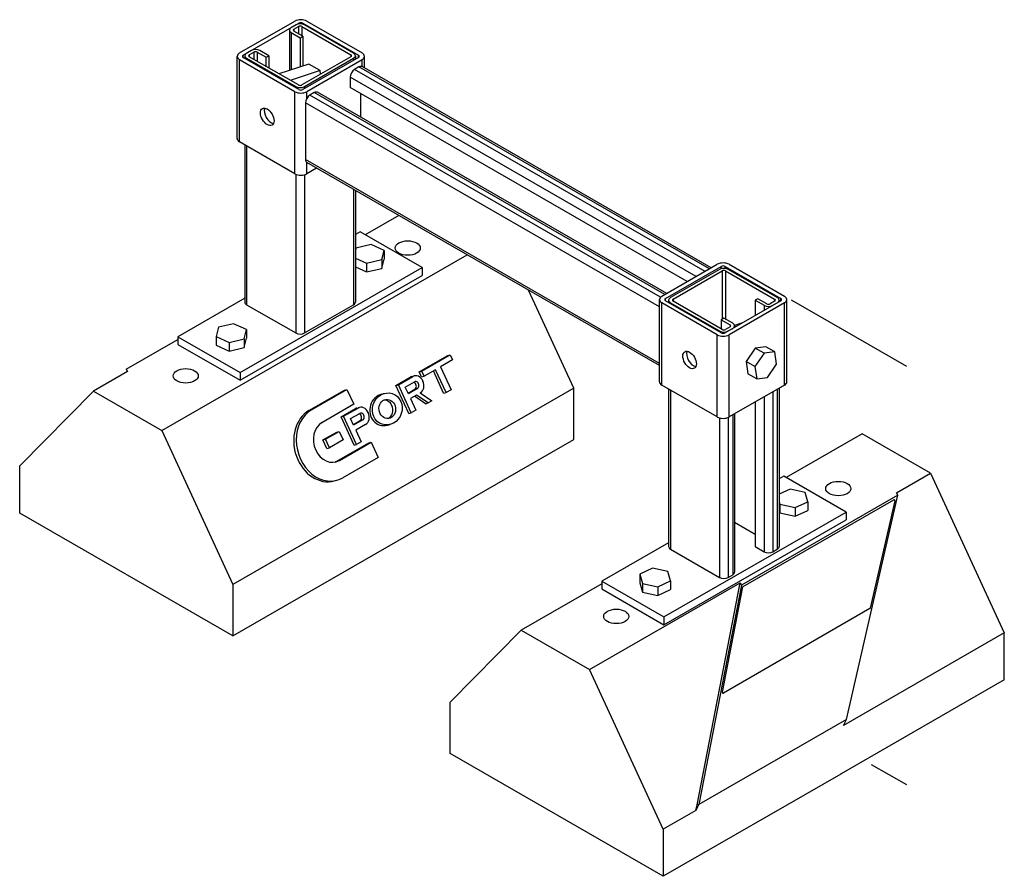
# Model space of a CAD drawing. Extents: x 7.5 to 27.1, y 7.4 to 24.5.
import ezdxf

# ---------------------------------------------------------------- set-up
doc = ezdxf.new("R2010")
doc.units = 0
doc.header["$MEASUREMENT"] = 0

msp = doc.modelspace()

# ---------------------------------------------------------------- linework, layer by layer
for p, q in [((11.916, 23.804), (13.019, 24.439)), ((11.99, 23.761), (13.093, 24.396)), ((13.033, 24.362), (12.944, 24.311)), ((12.997, 24.28), (13.086, 24.331)), ((13.086, 24.331), (13.086, 24.189)), ((13.093, 24.381), (13.093, 24.396)), ((13.157, 24.331), (14.132, 23.769)), ((13.157, 24.331), (13.157, 24.148)), ((13.178, 24.396), (14.281, 23.761)), ((13.178, 24.375), (13.178, 24.396)), ((14.185, 23.8), (13.21, 24.362)), ((13.252, 24.439), (14.355, 23.804)), ((12.908, 24.26), (12.908, 23.457)), ((12.944, 24.209), (13.121, 24.107)), ((12.944, 24.209), (12.944, 23.469)), ((12.997, 24.28), (12.997, 24.24)), ((13.174, 24.138), (12.997, 24.24)), ((13.121, 24.107), (13.174, 24.138)), ((13.174, 24.138), (13.174, 23.544)), ((13.121, 24.107), (13.121, 23.527)), ((11.867, 22.102), (11.867, 23.737)), ((11.99, 23.712), (11.99, 23.761)), ((12.02, 23.749), (12.02, 23.695)), ((12.145, 23.851), (12.057, 23.8)), ((12.11, 23.769), (12.198, 23.82)), ((12.11, 23.769), (12.11, 23.729)), ((13.086, 23.167), (12.11, 23.729)), ((12.198, 23.82), (12.198, 23.678)), ((12.269, 23.82), (12.446, 23.718)), ((12.269, 23.82), (12.269, 23.637)), ((12.499, 23.749), (12.322, 23.851)), ((12.446, 23.718), (12.499, 23.749)), ((12.446, 23.535), (12.446, 23.718)), ((12.499, 23.749), (12.499, 23.505)), ((14.132, 23.729), (13.157, 23.167)), ((14.132, 23.769), (14.132, 23.729)), ((14.222, 23.749), (14.222, 23.678)), ((14.281, 23.712), (14.281, 23.761)), ((14.403, 23.504), (14.403, 23.737)), ((11.916, 22.034), (11.916, 23.67)), ((13.019, 23.034), (11.916, 23.67)), ((13.093, 23.077), (11.99, 23.712)), ((12.057, 23.698), (13.033, 23.136)), ((12.057, 23.698), (12.057, 23.674)), ((13.296, 23.584), (12.7, 23.389)), ((14.281, 23.712), (13.178, 23.077)), ((13.21, 23.136), (14.185, 23.698)), ((14.355, 23.67), (13.252, 23.034)), ((13.523, 23.454), (13.296, 23.584)), ((14.185, 23.698), (14.185, 23.657)), ((14.291, 23.527), (14.203, 23.476)), ((21.27, 19.508), (14.291, 23.527)), ((21.307, 19.529), (14.354, 23.533)), ((14.355, 23.532), (14.355, 23.67)), ((13.523, 23.454), (12.926, 23.259)), ((13.527, 23.38), (13.523, 23.454)), ((21.182, 19.457), (14.203, 23.476)), ((13.033, 23.136), (13.033, 23.112)), ((13.21, 23.136), (13.21, 23.095)), ((21.005, 19.355), (14.115, 23.323)), ((14.115, 23.323), (14.115, 23.118)), ((13.019, 21.399), (13.019, 23.034)), ((13.252, 22.897), (13.252, 23.034)), ((13.404, 23.016), (13.316, 22.965)), ((20.298, 18.944), (13.316, 22.965)), ((20.383, 18.997), (13.404, 23.016)), ((20.419, 19.018), (13.466, 23.022)), ((20.827, 19.253), (14.115, 23.118)), ((14.327, 22.526), (14.327, 22.996)), ((20.275, 18.753), (13.227, 22.812)), ((13.227, 22.812), (13.227, 21.683)), ((13.019, 21.399), (11.916, 22.034)), ((12.02, 21.974), (12.02, 18.844)), ((12.057, 21.953), (12.057, 18.793)), ((20.275, 17.625), (13.227, 21.683)), ((13.252, 21.399), (13.252, 21.627)), ((20.275, 17.583), (13.253, 21.626)), ((13.033, 21.392), (13.033, 18.231)), ((13.21, 21.382), (13.21, 18.231)), ((13.45, 21.513), (13.252, 21.399)), ((14.185, 21.089), (14.185, 18.793)), ((14.222, 21.068), (14.222, 18.844)), ((15.083, 20.572), (14.415, 20.187)), ((14.316, 20.244), (14.222, 20.19)), ((15.554, 19.532), (14.316, 20.244)), ((14.233, 19.92), (14.222, 19.874)), ((14.535, 19.99), (14.233, 19.92)), ((14.791, 19.875), (14.535, 19.99)), ((14.745, 19.69), (14.791, 19.875)), ((14.791, 19.875), (14.791, 19.702)), ((10.367, 16.288), (16.445, 19.788)), ((14.222, 19.72), (14.444, 19.62)), ((14.444, 19.62), (14.745, 19.69)), ((14.444, 19.62), (14.444, 19.446)), ((14.745, 19.516), (14.791, 19.702)), ((14.745, 19.69), (14.745, 19.516)), ((11.926, 17.443), (15.554, 19.532)), ((14.222, 19.546), (14.444, 19.446)), ((14.444, 19.446), (14.745, 19.516)), ((15.554, 19.532), (15.554, 19.376)), ((20.323, 18.962), (21.426, 19.598)), ((20.397, 18.92), (21.5, 19.555)), ((21.469, 19.496), (20.493, 18.934)), ((20.546, 18.903), (21.522, 19.465)), ((21.5, 19.509), (21.5, 19.555)), ((21.522, 19.465), (21.522, 18.504)), ((21.585, 19.555), (22.688, 18.92)), ((21.585, 19.515), (21.585, 19.555)), ((21.592, 19.465), (22.568, 18.903)), ((21.592, 19.465), (21.592, 18.504)), ((22.621, 18.934), (21.645, 19.496)), ((21.66, 19.598), (22.763, 18.962)), ((11.926, 17.288), (15.554, 19.376)), ((18.569, 17.134), (17.67, 19.083)), ((12.02, 18.922), (10.689, 18.155)), ((20.275, 17.26), (20.275, 18.895)), ((20.323, 17.193), (20.323, 18.828)), ((21.426, 18.193), (20.323, 18.828)), ((20.397, 18.871), (20.397, 18.92)), ((21.5, 18.235), (20.397, 18.871)), ((20.456, 18.883), (20.456, 18.837)), ((20.493, 18.832), (21.469, 18.27)), ((20.493, 18.832), (20.493, 18.816)), ((20.546, 18.903), (20.546, 18.863)), ((21.522, 18.301), (20.546, 18.863)), ((22.688, 18.871), (21.585, 18.235)), ((22.763, 18.828), (21.66, 18.193)), ((22.232, 18.913), (22.179, 18.883)), ((22.179, 18.883), (22.356, 18.781)), ((22.179, 18.883), (22.179, 18.578)), ((22.409, 18.812), (22.232, 18.913)), ((22.568, 18.863), (22.48, 18.812)), ((22.533, 18.781), (22.621, 18.832)), ((22.568, 18.903), (22.568, 18.863)), ((22.658, 18.883), (22.658, 18.853)), ((22.688, 18.871), (22.688, 18.92)), ((22.763, 17.193), (22.763, 18.828)), ((22.811, 17.26), (22.811, 18.895)), ((25.196, 17.562), (22.902, 18.883)), ((12.057, 18.793), (13.033, 18.231)), ((13.21, 18.231), (14.185, 18.793)), ((22.356, 18.781), (22.356, 18.679)), ((21.557, 18.525), (21.504, 18.494)), ((21.504, 18.494), (21.681, 18.392)), ((21.504, 18.494), (21.504, 18.311)), ((21.734, 18.423), (21.557, 18.525)), ((21.93, 18.434), (21.769, 18.381)), ((11.497, 18.344), (11.451, 18.159)), ((11.798, 18.414), (11.497, 18.344)), ((12.054, 18.299), (11.798, 18.414)), ((12.009, 18.114), (12.054, 18.299)), ((12.054, 18.299), (12.054, 18.126)), ((21.469, 18.27), (21.469, 18.254)), ((21.681, 18.352), (21.592, 18.301)), ((21.645, 18.27), (21.734, 18.321)), ((21.681, 18.392), (21.681, 18.352)), ((21.77, 18.372), (21.77, 18.342)), ((9.66, 17.509), (10.689, 18.102)), ((10.689, 18.155), (10.689, 18)), ((10.689, 18.155), (11.926, 17.443)), ((11.451, 18.159), (11.707, 18.044)), ((11.451, 18.159), (11.451, 17.986)), ((11.707, 18.044), (12.009, 18.114)), ((11.707, 18.044), (11.707, 17.87)), ((12.009, 17.94), (12.054, 18.126)), ((12.009, 18.114), (12.009, 17.94)), ((21.426, 16.558), (21.426, 18.193)), ((21.66, 16.558), (21.66, 18.193)), ((10.689, 18), (11.926, 17.288)), ((11.451, 17.986), (11.707, 17.87)), ((11.707, 17.87), (12.009, 17.94)), ((22.18, 17.931), (22, 17.663)), ((22.393, 17.956), (22.18, 17.931)), ((22.357, 17.83), (22.18, 17.931)), ((22.57, 17.854), (22.357, 17.83)), ((22.57, 17.854), (22.393, 17.956)), ((22.603, 17.611), (22.57, 17.854)), ((15.493, 17.455), (16.059, 17.781)), ((15.545, 17.469), (16.111, 17.795)), ((16.157, 17.695), (15.915, 17.555)), ((16.059, 17.781), (16.111, 17.795)), ((16.111, 17.795), (16.157, 17.695)), ((22, 17.663), (22.033, 17.419)), ((22.176, 17.561), (22, 17.663)), ((22.357, 17.83), (22.176, 17.561)), ((9.683, 17.463), (9.005, 17.072)), ((9.66, 17.509), (9.683, 17.463)), ((15.493, 17.455), (15.545, 17.469)), ((15.54, 17.355), (15.493, 17.455)), ((15.591, 17.369), (15.545, 17.469)), ((15.819, 17.5), (15.591, 17.369)), ((15.978, 17.03), (15.774, 17.474)), ((16.03, 17.044), (15.819, 17.5)), ((15.915, 17.555), (16.125, 17.099)), ((22.176, 17.561), (22.21, 17.317)), ((22.423, 17.342), (22.603, 17.611)), ((11.926, 17.443), (11.926, 17.288)), ((15.025, 17.186), (15.311, 17.351)), ((15.077, 17.2), (15.363, 17.364)), ((15.215, 17.152), (15.397, 17.257)), ((15.311, 17.351), (15.363, 17.364)), ((15.34, 17.363), (15.391, 17.376)), ((15.54, 17.355), (15.591, 17.369)), ((15.565, 17.276), (15.567, 17.271)), ((22.21, 17.317), (22.033, 17.419)), ((22.21, 17.317), (22.423, 17.342)), ((9.005, 17.072), (7.539, 15.585)), ((9.005, 17.072), (10.367, 16.288)), ((18.569, 17.134), (11.781, 13.225)), ((13.296, 16.685), (14.003, 17.092)), ((13.347, 16.698), (14.054, 17.106)), ((14.003, 17.092), (14.054, 17.106)), ((14.054, 17.106), (14.19, 16.812)), ((15.025, 17.186), (15.077, 17.2)), ((15.284, 16.627), (15.025, 17.186)), ((15.335, 16.64), (15.077, 17.2)), ((15.276, 17.022), (15.215, 17.152)), ((15.27, 17.034), (15.406, 17.113)), ((15.457, 17.126), (15.276, 17.022)), ((15.406, 17.113), (15.457, 17.126)), ((16.125, 17.099), (16.03, 17.044)), ((18.569, 16.112), (18.569, 17.134)), ((21.426, 16.558), (20.323, 17.193)), ((20.456, 17.116), (20.456, 13.978)), ((20.493, 17.095), (20.493, 13.927)), ((22.763, 17.193), (21.66, 16.558)), ((22.533, 17.061), (22.533, 13.876)), ((22.621, 17.111), (22.621, 13.927)), ((22.658, 17.133), (22.658, 13.978)), ((14.748, 17.014), (14.799, 17.028)), ((15.439, 16.993), (15.321, 16.924)), ((15.321, 16.924), (15.427, 16.693)), ((15.619, 16.823), (15.401, 16.97)), ((15.67, 16.837), (15.439, 16.993)), ((15.514, 17.036), (15.745, 16.88)), ((15.745, 16.88), (15.67, 16.837)), ((15.978, 17.03), (16.03, 17.044)), ((22.179, 16.857), (22.179, 13.978)), ((22.356, 16.959), (22.356, 13.876)), ((13.296, 16.685), (13.347, 16.698)), ((14.19, 16.812), (13.554, 16.445)), ((13.936, 16.559), (14.222, 16.724)), ((13.988, 16.573), (14.274, 16.737)), ((14.222, 16.724), (14.274, 16.737)), ((14.251, 16.736), (14.302, 16.749)), ((15.427, 16.693), (15.335, 16.64)), ((15.619, 16.823), (15.67, 16.837)), ((13.936, 16.559), (13.988, 16.573)), ((14.195, 15.999), (13.936, 16.559)), ((14.246, 16.013), (13.988, 16.573)), ((14.126, 16.525), (14.308, 16.63)), ((14.187, 16.395), (14.126, 16.525)), ((14.181, 16.407), (14.317, 16.485)), ((14.368, 16.499), (14.187, 16.395)), ((14.317, 16.485), (14.368, 16.499)), ((14.476, 16.648), (14.478, 16.644)), ((15.284, 16.627), (15.335, 16.64)), ((21.469, 16.54), (21.469, 13.365)), ((21.645, 16.55), (21.645, 13.365)), ((21.734, 16.6), (21.734, 13.416)), ((21.77, 16.621), (21.77, 13.467)), ((10.367, 16.288), (11.781, 13.225)), ((13.627, 16.114), (13.9, 16.272)), ((13.849, 16.258), (13.9, 16.272)), ((13.9, 16.272), (13.979, 16.101)), ((14.425, 16.409), (14.232, 16.297)), ((14.232, 16.297), (14.338, 16.066)), ((14.86, 16.395), (14.912, 16.408)), ((11.781, 12.203), (18.569, 16.112)), ((13.575, 16.101), (13.849, 16.258)), ((13.575, 16.101), (13.627, 16.114)), ((13.654, 15.93), (13.575, 16.101)), ((13.706, 15.944), (13.627, 16.114)), ((13.979, 16.101), (13.706, 15.944)), ((24.311, 16.223), (22.798, 15.352)), ((25.673, 15.439), (24.311, 16.223)), ((13.654, 15.93), (13.706, 15.944)), ((13.85, 15.679), (14.486, 16.045)), ((13.902, 15.693), (14.538, 16.059)), ((14.195, 15.999), (14.246, 16.013)), ((14.338, 16.066), (14.246, 16.013)), ((14.486, 16.045), (14.538, 16.059)), ((14.538, 16.059), (14.678, 15.755)), ((13.85, 15.679), (13.902, 15.693)), ((14.678, 15.755), (13.971, 15.347)), ((7.539, 14.646), (7.539, 15.585)), ((13.8, 15.284), (13.851, 15.298)), ((22.752, 15.378), (22.658, 15.324)), ((23.989, 14.666), (22.752, 15.378)), ((24.995, 15.048), (25.673, 15.439)), ((25.673, 15.439), (27.14, 12.262)), ((22.875, 15.124), (22.658, 15.023)), ((23.178, 15.056), (22.875, 15.124)), ((25.018, 15.001), (21.906, 13.209)), ((21.94, 13.183), (24.94, 14.91)), ((21.941, 13.183), (24.941, 14.91)), ((23.228, 14.871), (23.178, 15.056)), ((23.995, 10.535), (25.018, 15.001)), ((24.94, 14.91), (24.941, 14.91)), ((24.942, 14.911), (24.943, 14.911)), ((25.018, 15.001), (24.995, 15.048)), ((22.658, 14.875), (22.672, 14.821)), ((22.658, 14.701), (22.672, 14.648)), ((22.672, 14.821), (22.976, 14.754)), ((22.672, 14.821), (22.672, 14.648)), ((22.976, 14.754), (23.228, 14.871)), ((22.976, 14.754), (22.976, 14.581)), ((23.228, 14.871), (23.228, 14.698)), ((24.959, 14.891), (24.469, 12.751)), ((11.781, 12.203), (7.539, 14.646)), ((20.362, 12.577), (23.989, 14.666)), ((20.362, 12.422), (23.989, 14.51)), ((22.672, 14.648), (22.976, 14.581)), ((22.976, 14.581), (23.228, 14.698)), ((23.989, 14.666), (23.989, 14.51)), ((22.179, 14.222), (21.77, 14.457)), ((20.456, 14.056), (19.125, 13.289)), ((20.493, 13.927), (21.469, 13.365)), ((22.179, 13.978), (22.356, 13.876)), ((22.533, 13.876), (22.621, 13.927)), ((20.138, 13.548), (19.885, 13.43)), ((20.442, 13.481), (20.138, 13.548)), ((19.885, 13.43), (19.936, 13.246)), ((19.885, 13.43), (19.885, 13.257)), ((20.492, 13.296), (20.442, 13.481)), ((21.645, 13.365), (21.734, 13.416)), ((11.781, 13.225), (11.781, 12.203)), ((19.125, 13.236), (17.523, 12.314)), ((18.885, 11.529), (21.883, 13.256)), ((19.125, 13.289), (19.125, 13.134)), ((19.125, 13.289), (20.362, 12.577)), ((19.125, 13.134), (20.362, 12.422)), ((19.885, 13.257), (19.936, 13.072)), ((19.936, 13.246), (20.239, 13.178)), ((19.936, 13.246), (19.936, 13.072)), ((20.239, 13.178), (20.492, 13.296)), ((20.239, 13.178), (20.239, 13.005)), ((20.492, 13.296), (20.492, 13.122)), ((21.024, 8.835), (21.883, 13.256)), ((21.906, 13.209), (21.058, 8.844)), ((21.528, 11.081), (21.934, 13.174)), ((21.529, 11.082), (21.935, 13.174)), ((21.883, 13.256), (21.906, 13.209)), ((21.934, 13.174), (21.935, 13.174)), ((21.94, 13.183), (21.941, 13.183)), ((19.936, 13.072), (20.239, 13.005)), ((20.239, 13.005), (20.492, 13.122)), ((24.463, 12.743), (21.547, 11.063)), ((20.362, 12.577), (20.362, 12.422)), ((16.109, 10.88), (17.523, 12.314)), ((17.523, 12.314), (18.885, 11.529)), ((27.14, 12.262), (23.94, 10.42)), ((27.14, 11.324), (27.14, 12.262)), ((20.351, 8.353), (18.885, 11.529)), ((27.14, 11.324), (23.889, 9.452)), ((21.528, 11.081), (21.529, 11.082)), ((21.544, 11.062), (21.545, 11.062)), ((16.109, 9.858), (16.109, 10.88)), ((23.995, 10.535), (21.058, 8.844)), ((23.94, 10.42), (23.995, 10.535)), ((20.351, 7.415), (16.109, 9.858)), ((25.196, 9.233), (24.494, 9.637)), ((23.887, 9.451), (20.351, 7.415)), ((23.887, 9.452), (23.889, 9.454)), ((23.888, 9.452), (23.887, 9.451)), ((23.887, 9.451), (23.887, 9.452)), ((23.888, 9.452), (23.888, 9.453)), ((23.889, 9.452), (23.888, 9.452)), ((23.889, 9.454), (23.889, 9.452)), ((21.058, 8.844), (20.999, 8.726)), ((20.999, 8.726), (21.024, 8.835)), ((21.058, 8.844), (21.024, 8.835)), ((20.999, 8.726), (20.351, 8.353)), ((20.351, 8.353), (20.351, 7.415))]:
    msp.add_line(p, q)
for centre, major_axis, ratio, start_param, end_param in [((13.033, 24.26), (-0.125, 0), 0.575862, 5.497787, 7.068583), ((13.135, 24.372), (0.165, 0), 0.575862, 0.785398, 2.356194), ((13.121, 24.311), (-0.125, 0), 0.575862, 3.926991, 5.497787), ((13.121, 24.311), (0.05, 0), 0.575862, 0.785398, 2.356194), ((13.135, 24.372), (0.06, 0), 0.575862, 0.785398, 2.356194), ((13.033, 24.26), (-0.05, 0), 0.575862, 5.497787, 7.068583), ((12.032, 23.737), (-0.165, 0), 0.575862, 5.497787, 7.068583), ((12.032, 23.737), (-0.06, 0), 0.575862, 5.497787, 7.068583), ((12.145, 23.749), (-0.125, 0), 0.575862, 5.497787, 7.068583), ((12.145, 23.749), (-0.05, 0), 0.575862, 5.497787, 7.068583), ((12.234, 23.8), (-0.125, 0), 0.575862, 3.926991, 5.497787), ((12.234, 23.8), (0.05, 0), 0.575862, 0.785398, 2.356194), ((14.097, 23.749), (0.05, 0), 0.575862, 5.497787, 7.068583), ((14.097, 23.749), (0.125, 0), 0.575862, 5.497787, 7.068583), ((14.238, 23.737), (0.06, 0), 0.575862, 5.497787, 7.068583), ((14.238, 23.737), (0.165, 0), 0.575862, 5.497787, 7.068583), ((14.291, 23.424), (0.062, 0.108), 0.578093, 0, 0.783464), ((12.541, 23.261), (0.095, 0.165), 0.578093, 6.232425, 6.333945), ((14.203, 23.373), (-0.062, -0.108), 0.578093, 3.925057, 5.495853), ((13.121, 23.187), (0.125, 0), 0.575862, 3.926991, 5.497787), ((13.121, 23.187), (-0.05, 0), 0.575862, 0.785398, 2.356194), ((13.135, 23.101), (-0.165, 0), 0.575862, 0.785398, 2.356194), ((13.135, 23.101), (-0.06, 0), 0.575862, 0.785398, 2.356194), ((13.316, 22.862), (-0.062, -0.108), 0.578093, 3.925057, 5.495853), ((13.404, 22.913), (0.062, 0.108), 0.578093, 0, 0.783464), ((12.541, 22.577), (0.095, -0.165), 0.578093, 3.542242, 5.882536), ((12.032, 22.102), (-0.165, 0), 0.575862, 0, 0.785398), ((13.316, 21.734), (-0.062, -0.108), 0.578093, 5.495853, 6.283185), ((13.135, 21.466), (-0.165, 0), 0.575862, 0.785398, 2.356194), ((21.543, 19.53), (0.165, 0), 0.575862, 0.785398, 2.356194), ((21.557, 19.445), (-0.125, 0), 0.575862, 3.926991, 5.497787), ((21.543, 19.53), (0.06, 0), 0.575862, 0.785398, 2.356194), ((21.557, 19.445), (0.05, 0), 0.575862, 0.785398, 2.356194), ((12.145, 18.844), (-0.125, 0), 0.575862, 0, 0.785398), ((14.097, 18.844), (0.125, 0), 0.575862, 5.497787, 6.283185), ((20.44, 18.895), (-0.165, 0), 0.575862, 5.497787, 7.068583), ((20.44, 18.895), (-0.06, 0), 0.575862, 5.497787, 7.068583), ((20.581, 18.883), (-0.125, 0), 0.575862, 5.497787, 7.068583), ((20.581, 18.883), (-0.05, 0), 0.575862, 5.497787, 7.068583), ((22.533, 18.883), (0.05, 0), 0.575862, 5.497787, 7.068583), ((22.533, 18.883), (0.125, 0), 0.575862, 5.497787, 7.068583), ((22.646, 18.895), (0.06, 0), 0.575862, 5.497787, 7.068583), ((22.646, 18.895), (0.165, 0), 0.575862, 5.497787, 7.068583), ((22.444, 18.832), (0.125, 0), 0.575862, 3.926991, 5.497787), ((22.444, 18.832), (-0.05, 0), 0.575862, 0.785398, 2.356194), ((13.121, 18.282), (0.125, 0), 0.575862, 3.926991, 5.497787), ((21.557, 18.321), (0.125, 0), 0.575862, 3.926991, 5.497787), ((21.543, 18.26), (-0.06, 0), 0.575862, 0.785398, 2.356194), ((21.557, 18.321), (-0.05, 0), 0.575862, 0.785398, 2.356194), ((21.645, 18.372), (0.05, 0), 0.575862, 5.497787, 7.068583), ((21.645, 18.372), (0.125, 0), 0.575862, 5.497787, 7.068583), ((21.543, 18.26), (-0.165, 0), 0.575862, 0.785398, 2.356194), ((20.949, 17.736), (0.095, -0.165), 0.578093, 3.542242, 5.882536), ((15.386, 17.189), (-0.046, 0.174), 0.80623, 0, 0.21411), ((15.438, 17.202), (-0.046, 0.174), 0.80623, 4.926499, 6.497295), ((15.427, 17.191), (-0.0186, 0.0701), 0.80623, 3.355702, 6.497295), ((15.439, 17.198), (0.046, -0.174), 0.80623, 0.21411, 1.784906), ((20.44, 17.26), (-0.165, 0), 0.575862, 0, 0.785398), ((22.646, 17.26), (0.165, 0), 0.575862, 5.497787, 6.283185), ((15.376, 17.178), (0.0186, -0.0701), 0.80623, 0.21411, 2.72326), ((14.804, 16.705), (0.1, 0.306), 0.913909, 0.535097, 3.67669), ((14.804, 16.705), (0.026, -0.189), 0.866655, 1.910063, 3.087146), ((13.608, 16.009), (0.192, -0.725), 0.80623, 3.355702, 6.283185), ((13.659, 16.023), (0.192, -0.725), 0.80623, 3.355702, 6.497295), ((14.297, 16.562), (-0.046, 0.174), 0.80623, 0, 0.21411), ((14.349, 16.575), (-0.046, 0.174), 0.80623, 4.926499, 6.497295), ((14.804, 16.705), (0.026, -0.189), 0.866655, 0.268384, 1.910063), ((14.287, 16.551), (0.0186, -0.0701), 0.80623, 0.21411, 2.72326), ((14.338, 16.564), (-0.0186, 0.0701), 0.80623, 3.355702, 6.497295), ((14.35, 16.571), (0.046, -0.174), 0.80623, 0.21411, 1.784906), ((21.543, 16.625), (-0.165, 0), 0.575862, 0.785398, 2.356194), ((13.728, 16.069), (-0.107, 0.404), 0.80623, 0.21411, 3.355702), ((13.677, 16.056), (0.107, -0.404), 0.80623, 0.079118, 0.21411), ((24.946, 14.896), (-0.0038, 0.0145), 0.80623, 0, 0.21411), ((24.947, 14.897), (-0.0038, 0.0145), 0.80623, 4.134341, 6.497295), ((20.581, 13.978), (-0.125, 0), 0.575862, 0, 0.785398), ((22.533, 13.978), (0.125, 0), 0.575862, 5.497787, 6.283185), ((22.444, 13.927), (0.125, 0), 0.575862, 3.926991, 5.497787), ((21.557, 13.416), (0.125, 0), 0.575862, 3.926991, 5.497787), ((21.645, 13.467), (0.125, 0), 0.575862, 5.497787, 6.283185), ((21.946, 13.169), (-0.0038, 0.0145), 0.80623, 0.21411, 1.030001), ((21.947, 13.169), (-0.0038, 0.0145), 0.80623, 0.21411, 1.030001), ((24.457, 12.756), (0.0038, -0.0145), 0.80623, 0.21411, 0.992749), ((21.54, 11.077), (0.0038, -0.0145), 0.80623, 4.171593, 6.283185), ((21.541, 11.077), (0.0038, -0.0145), 0.80623, 4.171593, 6.497295)]:
    msp.add_ellipse(centre, major_axis=major_axis, ratio=ratio, start_param=start_param, end_param=end_param)
for centre, major_axis, ratio in [((12.467, 22.534), (-0.095, 0.165), 0.578093), ((15.264, 19.922), (0.25, 0), 0.575862), ((20.875, 17.693), (-0.095, 0.165), 0.578093), ((10.844, 17.377), (0.25, 0), 0.575862), ((14.856, 16.718), (0.1, 0.306), 0.913909), ((14.856, 16.718), (-0.026, 0.189), 0.866655), ((23.834, 15.133), (-0.25, 0), 0.575862), ((19.414, 12.589), (-0.25, 0), 0.575862)]:
    msp.add_ellipse(centre, major_axis=major_axis, ratio=ratio)

doc.saveas('drawing.dxf')
